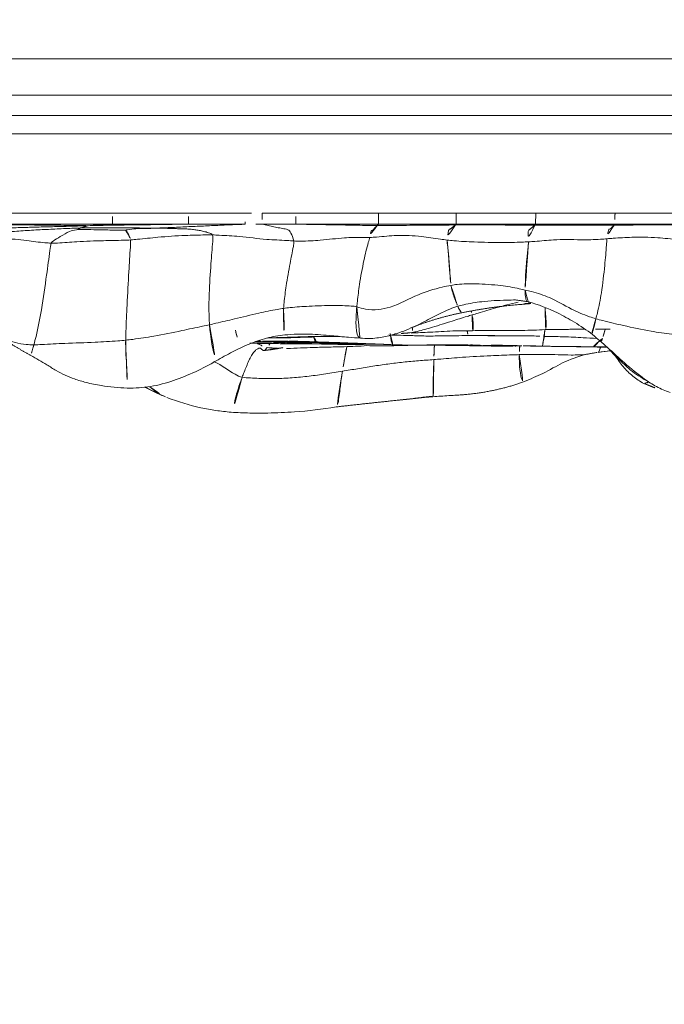
# Model space of a CAD drawing. Units: millimetres. Extents: x -605615326 to 17, y -1703671404 to 113.
# Drawn here: x -605612220 to -605612203, y -1703670319 to -1703670292 of the extents above; entities that cross this region are included whole.
import ezdxf

# ---------------------------------------------------------------- set-up
doc = ezdxf.new("R2010")
doc.units = ezdxf.units.MM
doc.layers.get('0').update_dxf_attribs({"lineweight": 9, "true_color": 0x1c1c1c})
doc.layers.get('Defpoints').update_dxf_attribs({"color": 3, "lineweight": 0})
doc.styles.add('2F обычный', font='Montserrat-Light.ttf', dxfattribs={"width": 0.8})
doc.dimstyles.new('stroitelniy3', dxfattribs={"dimtxt": 80, "dimasz": 30, "dimexe": 5, "dimexo": 10, "dimgap": 20, "dimtad": 1, "dimtoh": 1, "dimdec": 0, "dimrnd": 5, "dimtxsty": '2F обычный', "dimblk": 'ARCHTICK', "dimcen": 0.09, "dimdle": 2, "dimadec": 0, "dimazin": 2, "dimtfac": 1, "dimtdec": 0, "dimtmove": 1, "dimatfit": 3, "dimfxl": 10, "dimtfill": 1, "dimtolj": 1, "dimtzin": 0, "dimarcsym": 1})

# ---------------------------------------------------------------- blocks, each defined once
blk = doc.blocks.new('A$C26cb9698')
at = {"linetype": 'Continuous', "lineweight": 13}
for p, q in [((302.156, 42.974), (302.151, 42.974)), ((296.178, 39.749), (296.176, 39.45)), ((298.348, 39.75), (298.349, 39.45)), ((300.476, 39.753), (300.476, 39.453)), ((3.32, 37.281), (374.103, 37.281)), ((374.1, 36.781), (3.32, 36.781)), ((22.984, 36.227), (353.01, 36.227)), ((353.01, 35.228), (22.984, 35.228))]:
    blk.add_line(p, q, dxfattribs=at)
for centre, major_axis, ratio, start_param, end_param in [((294.008, 39.452), (-0.001, -0.3), 0.000002, 1.570796, 3.096749), ((303.653, 39.453), (0.002, -0.3), 0.000017, 1.570796, 3.086146), ((304.121, 39.453), (-0.001, -0.3), 0.000017, 3.196737, 4.712389)]:
    blk.add_ellipse(centre, major_axis=major_axis, ratio=ratio, start_param=start_param, end_param=end_param, dxfattribs=at)
for points, degree in [([(301.635, 44.753), (300.665, 44.642), (299.69, 44.542)], 2), ([(298.988, 44.473), (298.99, 44.477), (298.993, 44.472), (298.997, 44.461)], 3), ([(299.705, 44.544), (298.998, 44.457)], 1), ([(306.861, 44.207), (306.57, 44.364), (306.258, 44.494)], 2), ([(298.371, 44.432), (297.385, 44.383), (296.508, 44.065)], 2), ([(298.386, 44.433), (298.362, 44.432)], 1), ([(303.519, 43.125), (303.544, 43.16), (303.587, 43.207), (303.628, 43.21), (303.661, 43.177), (303.696, 43.144), (303.746, 43.142), (303.806, 43.173), (303.873, 43.239), (303.945, 43.342), (304.016, 43.483), (304.084, 43.642), (304.147, 43.801), (304.184, 43.894), (304.2, 43.938)], 3), ([(295.293, 43.1), (294.224, 43.117)], 1), ([(294.67, 43.105), (294.466, 43.107), (294.261, 43.109)], 2), ([(294.812, 43.317), (294.459, 43.254)], 1), ([(302.984, 43.153), (302.974, 43.154), (302.964, 43.154)], 2), ([(303.61, 43.207), (303.333, 43.185), (303.059, 43.124)], 2), ([(311.042, 42.691), (310.514, 43.047), (309.975, 43.346)], 2), ([(296.187, 43.087), (296.069, 43.089), (295.951, 43.091), (295.834, 43.092)], 3), ([(296.107, 43.088), (295.863, 43.092)], 1), ([(296.522, 43.082), (296.46, 43.083), (296.398, 43.084), (296.337, 43.085)], 3), ([(297.18, 43.065), (296.86, 43.072), (296.555, 43.079)], 2), ([(299.162, 43.06), (296.803, 43.094)], 1), ([(298.101, 43.063), (297.603, 43.068)], 1), ([(297.904, 43.052), (297.954, 43.051), (298.004, 43.05), (298.054, 43.049)], 3), ([(298.809, 43.053), (298.455, 43.058), (298.101, 43.063)], 2), ([(299.234, 43.058), (299.198, 43.059), (299.162, 43.06)], 2), ([(302.151, 42.974), (301.113, 43.006), (300.075, 43.051)], 2), ([(301.292, 43.044), (300.799, 43.037), (300.326, 43.039)], 2), ([(302.98, 43.001), (302.134, 43.034), (301.292, 43.044)], 2), ([(301.327, 43.007), (301.318, 43.007), (301.31, 43.007), (301.301, 43.007)], 3), ([(302.493, 43.028), (302.396, 43.025), (302.299, 43.023)], 2), ([(303.488, 42.864), (302.454, 42.831)], 1), ([(302.759, 43.016), (302.668, 43.025), (302.577, 43.03), (302.486, 43.028)], 3), ([(303.991, 43.008), (303.252, 43.023), (302.494, 43.028)], 2), ([(303.345, 42.986), (302.98, 43.001)], 1), ([(303.838, 42.975), (303.345, 42.986)], 1), ([(294.545, 42.623), (294.333, 42.623), (294.117, 42.628)], 2), ([(295.916, 42.636), (294.839, 42.625)], 1), ([(297.488, 42.811), (296.274, 42.808)], 1), ([(298.021, 42.802), (297.294, 42.801)], 1), ([(299.585, 42.591), (298.905, 42.317), (298.194, 42.176)], 2), ([(299.555, 42.713), (299.563, 42.727), (299.573, 42.731), (299.583, 42.73)], 3), ([(299.856, 42.742), (299.728, 42.733), (299.599, 42.725)], 2), ([(300.036, 42.753), (299.976, 42.75), (299.916, 42.746), (299.856, 42.742)], 3), ([(298.194, 42.176), (297.471, 42.03), (296.741, 41.961)], 2), ([(297.934, 42.13), (297.927, 42.166), (297.921, 42.201), (297.914, 42.235)], 3), ([(296.74, 41.961), (296.256, 41.921)], 1), ([(296.329, 41.906), (296.468, 41.928), (296.607, 41.948), (296.746, 41.962)], 3), ([(296.726, 41.826), (296.377, 41.874)], 1), ([(296.199, 39.775), (296.203, 39.78), (296.214, 39.79), (296.231, 39.804), (296.249, 39.818), (296.266, 39.833), (296.283, 39.848), (296.3, 39.863), (296.318, 39.878), (296.336, 39.894), (296.357, 39.905), (296.377, 39.926), (296.388, 40.018), (296.375, 40.16), (296.373, 40.234)], 3), ([(298.367, 39.774), (298.372, 39.779), (298.385, 39.789), (298.403, 39.802), (298.422, 39.816), (298.441, 39.83), (298.46, 39.843), (298.479, 39.858), (298.498, 39.876), (298.517, 39.888), (298.533, 39.883), (298.55, 39.902), (298.572, 39.986), (298.592, 40.114), (298.597, 40.186)], 3), ([(311.42, 40.166), (311.354, 40.111), (311.188, 40.05), (310.949, 39.998), (310.714, 39.97), (310.48, 39.953), (310.247, 39.936), (310.014, 39.921), (309.782, 39.908), (309.55, 39.897), (309.318, 39.886), (309.087, 39.875), (308.857, 39.865), (308.703, 39.858), (308.619, 39.856)], 3), ([(306.501, 39.858), (306.455, 39.859), (306.37, 39.862), (306.245, 39.866), (306.121, 39.871), (305.997, 39.875), (305.872, 39.878), (305.747, 39.882), (305.623, 39.889), (305.498, 39.902), (305.375, 39.921), (305.25, 39.948), (305.121, 39.984), (305.031, 40.014), (305.016, 40.046)], 3), ([(308.411, 39.794), (308.577, 39.799), (308.857, 39.808), (309.277, 39.819), (309.697, 39.829), (310.116, 39.84), (310.536, 39.854), (310.956, 39.869), (311.376, 39.882), (311.796, 39.893), (312.217, 39.899), (312.639, 39.907), (313.059, 39.932), (313.336, 39.99), (313.438, 40.037)], 3), ([(294.033, 39.777), (294.093, 39.777), (294.213, 39.776), (294.394, 39.776), (294.574, 39.776), (294.755, 39.776), (294.935, 39.776), (295.116, 39.776), (295.296, 39.776), (295.477, 39.775), (295.657, 39.775), (295.838, 39.775), (296.018, 39.775), (296.138, 39.775), (296.199, 39.775)], 3), ([(296.199, 39.775), (296.259, 39.775), (296.379, 39.775), (296.56, 39.775), (296.741, 39.775), (296.921, 39.775), (297.102, 39.775), (297.283, 39.774), (297.463, 39.774), (297.644, 39.774), (297.825, 39.774), (298.005, 39.774), (298.186, 39.774), (298.307, 39.773), (298.367, 39.774)], 3), ([(302.734, 39.751), (302.734, 39.751), (302.734, 39.751), (302.734, 39.751)], 3), ([(303.651, 39.753), (303.808, 39.754), (303.965, 39.753), (304.122, 39.753)], 3), ([(305.669, 39.752), (305.669, 39.752), (305.669, 39.752), (305.669, 39.752)], 3), ([(304.121, 39.453), (303.965, 39.454), (303.809, 39.454), (303.653, 39.453)], 3)]:
    blk.add_open_spline(points, degree=degree, dxfattribs=at)
for points, knots in [([(301.46, 43.774), (301.468, 43.82), (301.491, 43.994), (301.536, 44.308), (301.567, 44.647), (301.618, 44.747), (301.635, 44.753)], [0, 0, 0, 0, 0.103094, 0.412374, 0.824748, 1, 1, 1, 1]), ([(304.503, 44.898), (304.332, 44.908), (303.997, 44.922), (303.418, 44.922), (302.63, 44.89), (302.011, 44.815), (301.635, 44.753)], [0, 0, 0, 0, 0.177371, 0.347906, 0.601697, 1, 1, 1, 1]), ([(304.2, 43.938), (304.218, 43.986), (304.286, 44.181), (304.403, 44.533), (304.457, 44.899), (304.502, 44.898)], [0, 0, 0, 0, 0.126604, 0.506418, 1, 1, 1, 1]), ([(306.256, 44.494), (305.951, 44.613), (305.511, 44.746), (304.916, 44.852), (304.642, 44.885), (304.503, 44.898)], [0, 0, 0, 0, 0.535109, 0.762877, 1, 1, 1, 1]), ([(298.988, 44.473), (298.916, 44.467), (298.694, 44.451), (298.471, 44.44), (298.319, 44.429)], [0, 0, 0, 0, 0.320532, 1, 1, 1, 1]), ([(298.961, 43.457), (298.962, 43.496), (298.965, 43.651), (298.966, 43.977), (298.965, 44.26), (298.975, 44.428), (298.986, 44.469), (298.988, 44.473)], [0, 0, 0, 0, 0.083333, 0.333333, 0.666667, 0.916667, 1, 1, 1, 1]), ([(299.877, 44.561), (299.657, 44.54), (299.36, 44.506), (299.064, 44.479), (298.988, 44.473)], [0, 0, 0, 0, 0.744242, 1, 1, 1, 1]), ([(306.72, 44.204), (306.662, 44.256), (306.516, 44.372), (306.355, 44.456), (306.256, 44.494)], [0, 0, 0, 0, 0.411116, 1, 1, 1, 1]), ([(294.621, 42.774), (294.484, 42.89), (294.189, 43.141), (293.734, 43.571), (293.291, 43.937), (292.872, 44.209), (292.63, 44.313), (292.501, 44.358)], [0, 0, 0, 0, 0.201416, 0.436125, 0.701811, 0.846481, 1, 1, 1, 1]), ([(293.244, 44.099), (293.157, 44.144), (292.992, 44.214), (292.821, 44.255), (292.74, 44.269)], [0, 0, 0, 0, 0.530365, 1, 1, 1, 1]), ([(307.341, 44.237), (307.125, 44.24), (306.698, 44.211), (306.072, 44.047), (305.477, 43.797), (305.095, 43.6), (304.909, 43.492)], [0, 0, 0, 0, 0.248731, 0.499574, 0.750766, 1, 1, 1, 1]), ([(307.384, 42.926), (307.386, 42.995), (307.384, 43.291), (307.333, 43.938), (307.345, 44.237), (307.341, 44.237)], [0, 0, 0, 0, 0.136491, 0.545963, 1, 1, 1, 1]), ([(309.975, 43.346), (309.829, 43.428), (309.597, 43.558), (309.293, 43.758), (309.042, 43.888), (308.766, 43.996), (308.439, 44.096), (307.962, 44.19), (307.583, 44.228), (307.341, 44.237)], [0, 0, 0, 0, 0.180371, 0.283847, 0.381974, 0.477592, 0.596983, 0.748638, 1, 1, 1, 1]), ([(293.092, 44.063), (293.115, 44.084), (293.179, 44.117), (293.232, 44.111), (293.258, 44.09)], [0, 0, 0, 0, 0.392591, 1, 1, 1, 1]), ([(294.134, 43.202), (293.979, 43.348), (293.73, 43.657), (293.351, 43.914), (293.145, 44.036), (293.092, 44.063)], [0, 0, 0, 0, 0.472991, 0.868248, 1, 1, 1, 1]), ([(294.142, 43.21), (294.106, 43.246), (293.986, 43.374), (293.817, 43.626), (293.565, 43.888), (293.366, 44.028), (293.258, 44.09)], [0, 0, 0, 0, 0.118416, 0.404908, 0.698977, 1, 1, 1, 1]), ([(296.508, 44.065), (296.322, 43.989), (295.93, 43.824), (295.426, 43.516), (295.023, 43.378), (294.811, 43.317)], [0, 0, 0, 0, 0.28005, 0.617683, 1, 1, 1, 1]), ([(296.625, 43.322), (296.626, 43.359), (296.623, 43.505), (296.614, 43.763), (296.558, 44.021), (296.517, 44.063), (296.508, 44.065)], [0, 0, 0, 0, 0.105606, 0.422426, 0.844851, 1, 1, 1, 1]), ([(304.2, 43.938), (304.127, 43.952), (303.974, 43.961), (303.67, 43.975), (303.29, 43.982), (302.831, 43.96), (302.372, 43.914), (301.992, 43.858), (301.688, 43.81), (301.536, 43.786), (301.46, 43.774)], [0, 0, 0, 0, 0.083333, 0.166667, 0.333333, 0.5, 0.666667, 0.833333, 0.916667, 1, 1, 1, 1]), ([(304.975, 43.505), (304.968, 43.508), (304.772, 43.604), (304.52, 43.804), (304.267, 43.926), (304.2, 43.938)], [0, 0, 0, 0, 0.028537, 0.757134, 1, 1, 1, 1]), ([(301.46, 43.774), (301.391, 43.763), (301.252, 43.741), (300.975, 43.696), (300.629, 43.638), (300.214, 43.576), (299.797, 43.525), (299.448, 43.495), (299.17, 43.473), (299.03, 43.462), (298.961, 43.457)], [0, 0, 0, 0, 0.083333, 0.166667, 0.333333, 0.5, 0.666667, 0.833333, 0.916667, 1, 1, 1, 1]), ([(301.338, 43.111), (301.341, 43.122), (301.373, 43.266), (301.404, 43.435), (301.433, 43.624), (301.451, 43.723), (301.46, 43.774)], [0, 0, 0, 0, 0.041199, 0.5206, 0.7603, 1, 1, 1, 1]), ([(298.961, 43.457), (298.896, 43.452), (298.636, 43.432), (298.115, 43.386), (297.466, 43.355), (296.948, 43.332), (296.69, 43.324), (296.625, 43.322)], [0, 0, 0, 0, 0.083333, 0.333333, 0.666667, 0.916667, 1, 1, 1, 1]), ([(298.945, 43.069), (298.95, 43.163), (298.955, 43.288), (298.959, 43.418), (298.961, 43.457)], [0, 0, 0, 0, 0.690409, 1, 1, 1, 1]), ([(304.909, 43.492), (304.763, 43.406), (304.467, 43.244), (304.014, 43.024), (303.536, 42.86), (303.206, 42.8), (303.038, 42.782)], [0, 0, 0, 0, 0.251255, 0.501028, 0.750895, 1, 1, 1, 1]), ([(305.093, 42.504), (305.089, 42.563), (305.067, 42.807), (304.99, 43.288), (304.91, 43.493), (304.909, 43.492)], [0, 0, 0, 0, 0.132796, 0.531183, 1, 1, 1, 1]), ([(294.472, 43.263), (294.358, 43.244), (294.24, 43.226), (294.128, 43.212), (294.119, 43.21)], [0, 0, 0, 0, 0.927674, 1, 1, 1, 1]), ([(294.351, 42.881), (294.358, 42.907), (294.391, 42.973), (294.449, 42.92), (294.535, 43.097), (294.633, 43.106), (294.671, 43.105)], [0, 0, 0, 0, 0.099685, 0.398739, 0.797478, 1, 1, 1, 1]), ([(294.401, 43.117), (294.405, 43.128), (294.414, 43.155), (294.428, 43.193), (294.442, 43.229), (294.454, 43.251), (294.463, 43.258), (294.467, 43.261)], [0, 0, 0, 0, 0.147251, 0.384415, 0.621579, 0.858743, 1, 1, 1, 1]), ([(295.993, 43.087), (295.963, 43.088), (295.905, 43.09), (295.798, 43.094), (295.628, 43.097), (295.247, 43.101), (294.913, 43.104), (294.671, 43.105)], [0, 0, 0, 0, 0.071807, 0.140257, 0.261938, 0.477258, 1, 1, 1, 1]), ([(296.625, 43.322), (296.566, 43.32), (296.33, 43.315), (295.86, 43.31), (295.303, 43.338), (294.919, 43.329), (294.775, 43.313)], [0, 0, 0, 0, 0.095863, 0.383452, 0.766903, 1, 1, 1, 1]), ([(296.614, 43.082), (296.617, 43.125), (296.621, 43.205), (296.625, 43.285), (296.625, 43.322)], [0, 0, 0, 0, 0.547562, 1, 1, 1, 1]), ([(302.965, 43.154), (302.724, 43.142), (302.337, 43.127), (301.827, 43.113), (301.339, 43.107), (300.998, 43.09), (300.791, 43.076)], [0, 0, 0, 0, 0.326607, 0.528517, 0.714956, 1, 1, 1, 1]), ([(303.519, 43.125), (303.453, 43.139), (303.267, 43.153), (303.08, 43.157), (302.963, 43.154)], [0, 0, 0, 0, 0.378573, 1, 1, 1, 1]), ([(303.443, 43.025), (303.444, 43.026), (303.47, 43.06), (303.496, 43.094), (303.519, 43.125)], [0, 0, 0, 0, 0.034339, 1, 1, 1, 1]), ([(303.794, 43.012), (303.766, 43.027), (303.677, 43.072), (303.586, 43.111), (303.519, 43.125)], [0, 0, 0, 0, 0.313511, 1, 1, 1, 1]), ([(309.895, 43.052), (309.913, 43.119), (309.959, 43.289), (309.979, 43.344), (309.975, 43.346)], [0, 0, 0, 0, 0.31423, 1, 1, 1, 1]), ([(294.281, 42.632), (294.288, 42.667), (294.305, 42.729), (294.331, 42.811), (294.345, 42.859), (294.351, 42.881)], [0, 0, 0, 0, 0.346365, 0.673182, 1, 1, 1, 1]), ([(295.938, 42.823), (295.894, 42.824), (295.718, 42.828), (295.364, 42.831), (294.93, 42.856), (294.63, 42.872), (294.505, 42.877)], [0, 0, 0, 0, 0.092309, 0.369236, 0.738471, 1, 1, 1, 1]), ([(295.938, 42.823), (295.94, 42.829), (295.942, 42.829), (295.938, 42.704), (295.963, 42.888), (295.983, 43.071), (295.99, 43.087), (295.994, 43.087)], [0, 0, 0, 0, 0.083333, 0.333333, 0.666667, 0.916667, 1, 1, 1, 1]), ([(295.994, 43.087), (296.018, 43.086), (296.2, 43.09), (296.386, 43.084), (296.526, 43.08), (296.528, 43.08)], [0, 0, 0, 0, 0.246777, 0.987106, 1, 1, 1, 1]), ([(296.449, 43.081), (296.457, 43.081), (296.481, 43.081), (296.506, 43.081), (296.522, 43.082)], [0, 0, 0, 0, 0.330149, 1, 1, 1, 1]), ([(297.073, 43.074), (296.953, 43.076), (296.77, 43.079), (296.586, 43.081), (296.522, 43.082)], [0, 0, 0, 0, 0.649422, 1, 1, 1, 1]), ([(296.587, 43.079), (296.749, 43.074), (296.938, 43.069), (297.134, 43.065), (297.161, 43.064)], [0, 0, 0, 0, 0.861513, 1, 1, 1, 1]), ([(296.666, 43.079), (296.68, 43.078), (296.728, 43.08), (296.774, 43.094), (296.806, 43.094)], [0, 0, 0, 0, 0.294144, 1, 1, 1, 1]), ([(297.624, 43.068), (297.566, 43.069), (297.26, 43.072), (296.954, 43.074), (296.706, 43.076)], [0, 0, 0, 0, 0.190867, 1, 1, 1, 1]), ([(297.602, 43.068), (297.479, 43.07), (297.272, 43.072), (297.02, 43.074), (296.884, 43.076), (296.835, 43.076), (296.833, 43.076), (296.833, 43.076)], [0, 0, 0, 0, 0.378548, 0.677069, 0.898432, 0.983355, 1, 1, 1, 1]), ([(297.182, 43.065), (297.235, 43.064), (297.355, 43.063), (297.474, 43.062), (297.541, 43.062)], [0, 0, 0, 0, 0.44247, 1, 1, 1, 1]), ([(298.031, 43.057), (298.134, 43.056), (298.308, 43.054), (298.482, 43.052), (298.553, 43.051)], [0, 0, 0, 0, 0.587782, 1, 1, 1, 1]), ([(300.075, 43.051), (299.853, 43.058), (299.448, 43.067), (298.876, 43.05), (298.406, 43.049), (298.16, 43.049), (298.049, 43.05)], [0, 0, 0, 0, 0.273183, 0.516217, 0.749371, 1, 1, 1, 1]), ([(300.791, 43.076), (300.568, 43.08), (300.179, 43.08), (299.747, 43.072), (299.549, 43.062), (299.517, 43.06)], [0, 0, 0, 0, 0.534148, 0.925005, 1, 1, 1, 1]), ([(300.968, 42.87), (300.889, 42.878), (300.735, 42.885), (300.456, 42.865), (300.05, 42.777), (299.755, 42.673), (299.586, 42.591)], [0, 0, 0, 0, 0.144814, 0.28829, 0.555073, 1, 1, 1, 1]), ([(300.152, 42.747), (300.147, 42.796), (300.125, 42.968), (300.099, 43.046), (300.08, 43.052), (300.075, 43.051)], [0, 0, 0, 0, 0.1893, 0.757202, 1, 1, 1, 1]), ([(301.123, 43.026), (301.06, 43.026), (300.897, 43.026), (300.734, 43.027), (300.635, 43.027)], [0, 0, 0, 0, 0.389408, 1, 1, 1, 1]), ([(301.067, 42.014), (301.072, 42.062), (301.085, 42.256), (301.101, 42.63), (301.037, 42.853), (300.975, 42.869), (300.967, 42.87)], [0, 0, 0, 0, 0.116367, 0.465469, 0.930937, 1, 1, 1, 1]), ([(303.038, 42.782), (302.808, 42.763), (302.378, 42.747), (301.794, 42.801), (301.337, 42.842), (301.075, 42.862), (300.968, 42.87)], [0, 0, 0, 0, 0.328971, 0.620014, 0.844267, 1, 1, 1, 1]), ([(301.123, 43.026), (301.141, 43.026), (301.199, 43.029), (301.255, 43.045), (301.292, 43.044)], [0, 0, 0, 0, 0.316161, 1, 1, 1, 1]), ([(302.988, 43.001), (302.886, 43.004), (302.525, 43.014), (301.968, 43.029), (301.448, 43.026), (301.188, 43.026), (301.123, 43.026)], [0, 0, 0, 0, 0.163317, 0.581658, 0.895415, 1, 1, 1, 1]), ([(302.903, 42.98), (302.834, 42.982), (302.561, 42.986), (302.036, 42.996), (301.579, 43.003), (301.327, 43.007)], [0, 0, 0, 0, 0.129955, 0.519818, 1, 1, 1, 1]), ([(301.783, 42.987), (301.827, 42.986), (301.931, 42.984), (302.035, 42.981), (302.095, 42.98)], [0, 0, 0, 0, 0.423112, 1, 1, 1, 1]), ([(302.095, 42.98), (302.108, 42.98), (302.199, 42.979), (302.381, 42.978), (302.609, 42.979), (302.792, 42.98), (302.883, 42.98), (302.903, 42.98)], [0, 0, 0, 0, 0.083333, 0.333333, 0.666667, 0.916667, 1, 1, 1, 1]), ([(302.095, 42.98), (302.155, 42.979), (302.394, 42.975), (302.813, 42.967), (303.171, 42.961), (303.35, 42.958)], [0, 0, 0, 0, 0.143192, 0.572769, 1, 1, 1, 1]), ([(302.921, 42.951), (302.921, 42.951), (302.918, 42.951), (302.899, 42.951), (302.827, 42.952), (302.578, 42.959), (302.345, 42.967), (302.156, 42.974)], [0, 0, 0, 0, 0.029037, 0.063067, 0.145803, 0.374717, 1, 1, 1, 1]), ([(302.246, 42.839), (302.239, 42.868), (302.214, 42.958), (302.183, 42.972), (302.161, 42.974), (302.156, 42.974)], [0, 0, 0, 0, 0.201974, 0.807895, 1, 1, 1, 1]), ([(302.246, 42.839), (302.303, 42.841), (302.535, 42.847), (302.955, 42.863), (303.318, 42.865), (303.508, 42.867)], [0, 0, 0, 0, 0.137185, 0.548739, 1, 1, 1, 1]), ([(302.365, 42.963), (302.503, 42.961), (302.876, 42.956), (303.301, 42.958), (303.589, 42.957), (303.643, 42.957)], [0, 0, 0, 0, 0.32483, 0.874007, 1, 1, 1, 1]), ([(303.638, 42.957), (303.499, 42.957), (303.273, 42.958), (303.029, 42.959), (302.91, 42.959), (302.856, 42.959), (302.847, 42.959), (302.847, 42.959)], [0, 0, 0, 0, 0.369379, 0.659247, 0.779646, 0.888045, 1, 1, 1, 1]), ([(302.903, 42.98), (302.921, 42.981), (302.984, 42.982), (303.114, 42.988), (303.25, 42.987), (303.328, 42.986), (303.345, 42.986)], [0, 0, 0, 0, 0.108897, 0.435587, 0.871174, 1, 1, 1, 1]), ([(303.808, 42.965), (303.777, 42.966), (303.543, 42.97), (303.241, 42.975), (302.97, 42.979), (302.903, 42.98)], [0, 0, 0, 0, 0.102434, 0.775609, 1, 1, 1, 1]), ([(303.771, 42.951), (303.739, 42.952), (303.692, 42.955), (303.651, 42.956), (303.643, 42.957)], [0, 0, 0, 0, 0.380748, 1, 1, 1, 1]), ([(304.381, 42.649), (304.367, 42.728), (304.347, 42.819), (304.331, 42.873), (304.326, 42.885)], [0, 0, 0, 0, 0.698136, 1, 1, 1, 1]), ([(305.093, 42.504), (305.156, 42.519), (305.41, 42.571), (305.912, 42.679), (306.547, 42.81), (307.063, 42.887), (307.32, 42.92), (307.384, 42.926)], [0, 0, 0, 0, 0.083333, 0.333333, 0.666667, 0.916667, 1, 1, 1, 1]), ([(307.249, 40.183), (307.249, 40.233), (307.265, 40.526), (307.301, 41.122), (307.346, 41.878), (307.372, 42.524), (307.382, 42.847), (307.384, 42.926)], [0, 0, 0, 0, 0.083333, 0.333333, 0.666667, 0.916667, 1, 1, 1, 1]), ([(307.384, 42.926), (307.455, 42.934), (307.736, 42.956), (308.292, 42.992), (308.977, 43.004), (309.54, 43.042), (309.824, 43.05), (309.895, 43.052)], [0, 0, 0, 0, 0.083333, 0.333333, 0.666667, 0.916667, 1, 1, 1, 1]), ([(309.421, 40.271), (309.439, 40.323), (309.473, 40.613), (309.557, 41.213), (309.668, 42.005), (309.792, 42.668), (309.875, 42.977), (309.895, 43.052)], [0, 0, 0, 0, 0.083333, 0.333333, 0.666667, 0.916667, 1, 1, 1, 1]), ([(309.895, 43.052), (309.966, 43.053), (310.244, 43.045), (310.636, 42.935), (310.932, 42.763), (311.052, 42.685)], [0, 0, 0, 0, 0.163209, 0.652835, 1, 1, 1, 1]), ([(292.263, 42.783), (292.327, 42.778), (292.582, 42.75), (293.087, 42.676), (293.716, 42.543), (294.219, 42.424), (294.469, 42.357), (294.53, 42.34)], [0, 0, 0, 0, 0.083333, 0.333333, 0.666667, 0.916667, 1, 1, 1, 1]), ([(294.53, 42.34), (294.543, 42.384), (294.592, 42.546), (294.639, 42.717), (294.63, 42.767), (294.62, 42.775)], [0, 0, 0, 0, 0.16274, 0.65096, 1, 1, 1, 1]), ([(296.377, 41.874), (296.105, 41.953), (295.679, 42.117), (295.098, 42.436), (294.784, 42.651), (294.621, 42.774)], [0, 0, 0, 0, 0.438731, 0.70414, 1, 1, 1, 1]), ([(295.92, 42.049), (295.917, 42.08), (295.9, 42.271), (295.878, 42.585), (295.907, 42.636), (295.916, 42.636)], [0, 0, 0, 0, 0.133517, 0.777169, 1, 1, 1, 1]), ([(297.904, 42.667), (297.703, 42.661), (297.379, 42.654), (296.933, 42.662), (296.469, 42.661), (296.129, 42.648), (295.916, 42.636)], [0, 0, 0, 0, 0.310097, 0.49723, 0.687825, 1, 1, 1, 1]), ([(295.928, 42.637), (295.93, 42.703), (295.932, 42.779), (295.937, 42.816), (295.938, 42.823)], [0, 0, 0, 0, 0.731804, 1, 1, 1, 1]), ([(296.328, 42.804), (296.256, 42.809), (296.126, 42.817), (295.996, 42.821), (295.938, 42.823)], [0, 0, 0, 0, 0.563343, 1, 1, 1, 1]), ([(297.914, 42.235), (297.907, 42.272), (297.879, 42.443), (297.878, 42.648), (297.9, 42.667), (297.904, 42.667)], [0, 0, 0, 0, 0.218714, 0.874855, 1, 1, 1, 1]), ([(299.582, 42.73), (299.407, 42.724), (299.129, 42.712), (298.755, 42.69), (298.379, 42.669), (298.088, 42.666), (297.904, 42.667)], [0, 0, 0, 0, 0.304959, 0.492304, 0.687586, 1, 1, 1, 1]), ([(297.914, 42.235), (297.96, 42.248), (298.142, 42.302), (298.503, 42.416), (298.954, 42.56), (299.321, 42.668), (299.507, 42.706), (299.555, 42.713)], [0, 0, 0, 0, 0.083333, 0.333333, 0.666667, 0.916667, 1, 1, 1, 1]), ([(300.194, 42.784), (299.978, 42.79), (299.627, 42.797), (299.126, 42.818), (298.618, 42.802), (298.25, 42.803), (298.021, 42.802)], [0, 0, 0, 0, 0.304562, 0.48843, 0.679254, 1, 1, 1, 1]), ([(298.046, 42.67), (298.044, 42.687), (298.033, 42.763), (298.028, 42.804), (298.021, 42.802)], [0, 0, 0, 0, 0.212233, 1, 1, 1, 1]), ([(298.306, 41.999), (298.38, 42.021), (298.663, 42.124), (299.07, 42.341), (299.426, 42.526), (299.587, 42.592)], [0, 0, 0, 0, 0.157418, 0.629673, 1, 1, 1, 1]), ([(299.549, 42.58), (299.545, 42.597), (299.539, 42.648), (299.543, 42.694), (299.555, 42.713)], [0, 0, 0, 0, 0.313336, 1, 1, 1, 1]), ([(299.555, 42.713), (299.631, 42.724), (299.747, 42.738), (299.864, 42.743), (299.902, 42.744)], [0, 0, 0, 0, 0.671451, 1, 1, 1, 1]), ([(302.454, 42.831), (302.293, 42.828), (302.036, 42.826), (301.716, 42.828), (301.544, 42.83), (301.468, 42.83), (301.463, 42.83)], [0, 0, 0, 0, 0.479197, 0.773293, 0.983205, 1, 1, 1, 1]), ([(303.066, 42.057), (303.069, 42.1), (303.072, 42.277), (303.062, 42.631), (303.047, 42.783), (303.038, 42.782)], [0, 0, 0, 0, 0.128713, 0.514851, 1, 1, 1, 1]), ([(294.227, 40.152), (294.232, 40.203), (294.247, 40.444), (294.294, 40.938), (294.36, 41.569), (294.462, 42.07), (294.516, 42.289), (294.53, 42.34)], [0, 0, 0, 0, 0.083333, 0.333333, 0.666667, 0.916667, 1, 1, 1, 1]), ([(294.53, 42.34), (294.589, 42.323), (294.821, 42.247), (295.26, 42.058), (295.74, 41.765), (296.176, 41.625), (296.404, 41.569), (296.462, 41.555)], [0, 0, 0, 0, 0.083333, 0.333333, 0.666667, 0.916667, 1, 1, 1, 1]), ([(303.066, 42.057), (303.124, 42.065), (303.353, 42.099), (303.801, 42.196), (304.353, 42.333), (304.809, 42.436), (305.036, 42.491), (305.093, 42.504)], [0, 0, 0, 0, 0.083333, 0.333333, 0.666667, 0.916667, 1, 1, 1, 1]), ([(305.016, 40.046), (304.995, 40.093), (305.018, 40.355), (305.057, 40.904), (305.107, 41.581), (305.111, 42.144), (305.097, 42.432), (305.093, 42.504)], [0, 0, 0, 0, 0.083333, 0.333333, 0.666667, 0.916667, 1, 1, 1, 1]), ([(296.653, 41.885), (296.859, 41.933), (297.227, 42.031), (297.645, 42.155), (297.86, 42.219), (297.914, 42.235)], [0, 0, 0, 0, 0.484565, 0.871141, 1, 1, 1, 1]), ([(298.306, 41.999), (298.299, 42.015), (298.272, 42.079), (298.226, 42.159), (298.202, 42.178), (298.194, 42.176)], [0, 0, 0, 0, 0.164476, 0.657904, 1, 1, 1, 1]), ([(298.492, 41.426), (298.572, 41.44), (298.888, 41.504), (299.472, 41.692), (300.054, 42.038), (300.673, 42.131), (300.988, 42.037), (301.067, 42.014)], [0, 0, 0, 0, 0.083333, 0.333333, 0.666667, 0.916667, 1, 1, 1, 1]), ([(301.067, 42.014), (301.117, 41.999), (301.322, 41.984), (301.746, 41.971), (302.315, 41.993), (302.774, 42.018), (303.007, 42.049), (303.066, 42.057)], [0, 0, 0, 0, 0.083333, 0.333333, 0.666667, 0.916667, 1, 1, 1, 1]), ([(302.789, 40.212), (302.78, 40.263), (302.822, 40.467), (302.9, 40.875), (302.996, 41.388), (303.045, 41.802), (303.063, 42.007), (303.066, 42.057)], [0, 0, 0, 0, 0.083333, 0.333333, 0.666667, 0.916667, 1, 1, 1, 1]), ([(296.462, 41.555), (296.462, 41.583), (296.462, 41.688), (296.445, 41.846), (296.403, 41.869), (296.379, 41.873), (296.379, 41.873)], [0, 0, 0, 0, 0.124864, 0.499457, 0.998914, 1, 1, 1, 1]), ([(296.724, 41.826), (296.808, 41.826), (297.115, 41.832), (297.594, 41.857), (298.035, 41.929), (298.252, 41.984), (298.306, 41.999)], [0, 0, 0, 0, 0.158996, 0.579498, 0.894874, 1, 1, 1, 1]), ([(298.492, 41.426), (298.488, 41.449), (298.47, 41.536), (298.427, 41.69), (298.374, 41.821), (298.332, 41.934), (298.311, 41.987), (298.306, 41.999)], [0, 0, 0, 0, 0.083333, 0.333333, 0.666667, 0.916667, 1, 1, 1, 1]), ([(300.714, 40.114), (300.722, 40.152), (300.785, 40.357), (300.888, 40.8), (300.99, 41.35), (301.041, 41.767), (301.063, 41.965), (301.067, 42.014)], [0, 0, 0, 0, 0.083333, 0.333333, 0.666667, 0.916667, 1, 1, 1, 1]), ([(296.373, 40.234), (296.371, 40.28), (296.393, 40.44), (296.428, 40.76), (296.454, 41.147), (296.462, 41.412), (296.462, 41.527), (296.462, 41.555)], [0, 0, 0, 0, 0.083333, 0.333333, 0.666667, 0.916667, 1, 1, 1, 1]), ([(296.462, 41.555), (296.515, 41.542), (296.733, 41.492), (297.181, 41.418), (297.754, 41.38), (298.211, 41.385), (298.436, 41.416), (298.492, 41.426)], [0, 0, 0, 0, 0.083333, 0.333333, 0.666667, 0.916667, 1, 1, 1, 1]), ([(298.597, 40.186), (298.599, 40.231), (298.58, 40.385), (298.548, 40.692), (298.52, 41.081), (298.506, 41.311), (298.495, 41.404), (298.492, 41.426)], [0, 0, 0, 0, 0.083333, 0.333333, 0.666667, 0.916667, 1, 1, 1, 1]), ([(292.103, 40.188), (292.165, 40.183), (292.411, 40.162), (292.901, 40.112), (293.493, 40.102), (293.94, 40.13), (294.169, 40.147), (294.227, 40.152)], [0, 0, 0, 0, 0.083333, 0.333333, 0.666667, 0.916667, 1, 1, 1, 1]), ([(294.033, 39.777), (294.038, 39.782), (294.058, 39.805), (294.094, 39.828), (294.153, 39.909), (294.185, 39.88), (294.219, 40.079), (294.227, 40.152)], [0, 0, 0, 0, 0.083333, 0.333333, 0.666667, 0.916667, 1, 1, 1, 1]), ([(294.227, 40.152), (294.284, 40.158), (294.516, 40.177), (294.999, 40.181), (295.644, 40.163), (296.08, 40.221), (296.314, 40.231), (296.373, 40.234)], [0, 0, 0, 0, 0.083333, 0.333333, 0.666667, 0.916667, 1, 1, 1, 1]), ([(296.373, 40.234), (296.432, 40.237), (296.668, 40.252), (297.166, 40.256), (297.793, 40.246), (298.293, 40.22), (298.536, 40.193), (298.597, 40.186)], [0, 0, 0, 0, 0.083333, 0.333333, 0.666667, 0.916667, 1, 1, 1, 1]), ([(298.597, 40.186), (298.657, 40.178), (298.898, 40.149), (299.361, 40.072), (299.912, 40.046), (300.399, 40.095), (300.651, 40.113), (300.714, 40.114)], [0, 0, 0, 0, 0.083333, 0.333333, 0.666667, 0.916667, 1, 1, 1, 1]), ([(300.714, 40.114), (300.778, 40.116), (301.028, 40.113), (301.461, 40.119), (301.995, 40.195), (302.482, 40.219), (302.728, 40.215), (302.789, 40.212)], [0, 0, 0, 0, 0.083333, 0.333333, 0.666667, 0.916667, 1, 1, 1, 1]), ([(302.789, 40.212), (302.851, 40.209), (303.099, 40.188), (303.591, 40.177), (304.212, 40.083), (304.706, 40.062), (304.954, 40.047), (305.016, 40.046)], [0, 0, 0, 0, 0.083333, 0.333333, 0.666667, 0.916667, 1, 1, 1, 1]), ([(303.651, 39.753), (303.65, 39.753), (303.622, 39.759), (303.568, 39.771), (303.488, 39.788), (303.409, 39.805), (303.331, 39.822), (303.252, 39.84), (303.175, 39.857), (303.098, 39.874), (303.022, 39.885), (302.948, 39.892), (302.871, 39.97), (302.804, 40.13), (302.789, 40.212)], [0, 0, 0, 0, 0.003028, 0.093662, 0.184295, 0.274929, 0.365563, 0.456197, 0.546831, 0.637465, 0.728098, 0.818732, 0.909366, 1, 1, 1, 1]), ([(305.016, 40.046), (305.078, 40.045), (305.325, 40.049), (305.82, 40.057), (306.442, 40.101), (306.939, 40.154), (307.187, 40.179), (307.249, 40.183)], [0, 0, 0, 0, 0.083333, 0.333333, 0.666667, 0.916667, 1, 1, 1, 1]), ([(307.249, 40.183), (307.311, 40.188), (307.561, 40.196), (308.059, 40.205), (308.662, 40.221), (309.133, 40.267), (309.364, 40.273), (309.421, 40.271)], [0, 0, 0, 0, 0.083333, 0.333333, 0.666667, 0.916667, 1, 1, 1, 1]), ([(307.393, 39.916), (307.392, 39.917), (307.372, 39.929), (307.34, 39.972), (307.299, 40.041), (307.266, 40.117), (307.249, 40.152), (307.249, 40.183)], [0, 0, 0, 0, 0.083333, 0.333333, 0.666667, 0.916667, 1, 1, 1, 1]), ([(308.676, 39.894), (308.691, 39.896), (308.776, 39.912), (308.937, 39.95), (309.146, 40.075), (309.33, 40.189), (309.409, 40.239), (309.421, 40.271)], [0, 0, 0, 0, 0.083333, 0.333333, 0.666667, 0.916667, 1, 1, 1, 1]), ([(309.421, 40.271), (309.478, 40.269), (309.706, 40.255), (310.142, 40.193), (310.675, 40.133), (311.118, 40.141), (311.359, 40.164), (311.42, 40.166)], [0, 0, 0, 0, 0.083333, 0.333333, 0.666667, 0.916667, 1, 1, 1, 1]), ([(300.509, 39.791), (300.514, 39.797), (300.525, 39.808), (300.546, 39.828), (300.573, 39.852), (300.605, 39.886), (300.637, 39.924), (300.664, 39.92), (300.687, 39.977), (300.7, 40.054), (300.714, 40.114)], [0, 0, 0, 0, 0.083333, 0.166667, 0.333333, 0.5, 0.666667, 0.833333, 0.916667, 1, 1, 1, 1]), ([(306.501, 39.858), (306.54, 39.86), (306.638, 39.863), (306.835, 39.874), (307.084, 39.871), (307.282, 39.895), (307.381, 39.913), (307.393, 39.916)], [0, 0, 0, 0, 0.083333, 0.333333, 0.666667, 0.916667, 1, 1, 1, 1]), ([(308.676, 39.894), (308.656, 39.894), (308.511, 39.897), (308.22, 39.907), (307.855, 39.91), (307.564, 39.92), (307.419, 39.917), (307.393, 39.916)], [0, 0, 0, 0, 0.083333, 0.333333, 0.666667, 0.916667, 1, 1, 1, 1]), ([(308.619, 39.856), (308.622, 39.857), (308.632, 39.861), (308.645, 39.868), (308.66, 39.879), (308.671, 39.885), (308.679, 39.893), (308.676, 39.894)], [0, 0, 0, 0, 0.083333, 0.333333, 0.666667, 0.916667, 1, 1, 1, 1]), ([(291.858, 39.752), (291.947, 39.752), (292.037, 39.752), (292.216, 39.752), (292.306, 39.752), (292.575, 39.752), (292.754, 39.752), (293.113, 39.752), (293.292, 39.752), (293.561, 39.752), (293.651, 39.752), (293.83, 39.752), (293.92, 39.752), (294.009, 39.751)], [0, 0, 0, 0, 0.125, 0.125, 0.25, 0.25, 0.5, 0.5, 0.75, 0.75, 0.875, 0.875, 1, 1, 1, 1]), ([(291.867, 39.761), (291.928, 39.761), (292.168, 39.763), (292.65, 39.768), (293.251, 39.774), (293.732, 39.776), (293.972, 39.777), (294.033, 39.777)], [0, 0, 0, 0, 0.083333, 0.333333, 0.666667, 0.916667, 1, 1, 1, 1]), ([(294.009, 39.751), (294.013, 39.755), (294.02, 39.762), (294.028, 39.771), (294.033, 39.777)], [0, 0, 0, 0, 0.455707, 1, 1, 1, 1]), ([(294.009, 39.751), (294.1, 39.751), (294.19, 39.751), (294.371, 39.75), (294.461, 39.75), (294.732, 39.749), (294.913, 39.749), (295.274, 39.749), (295.455, 39.75), (295.726, 39.75), (295.816, 39.75), (295.952, 39.75), (295.997, 39.75), (296.087, 39.75), (296.133, 39.75), (296.178, 39.749)], [0, 0, 0, 0, 0.125, 0.125, 0.25, 0.25, 0.5, 0.5, 0.75, 0.75, 0.875, 0.875, 0.9375, 0.9375, 1, 1, 1, 1]), ([(296.178, 39.749), (296.181, 39.752), (296.187, 39.76), (296.194, 39.769), (296.199, 39.775)], [0, 0, 0, 0, 0.417874, 1, 1, 1, 1]), ([(296.178, 39.749), (296.223, 39.749), (296.268, 39.749), (296.359, 39.75), (296.404, 39.75), (296.539, 39.751), (296.63, 39.751), (296.811, 39.751), (296.901, 39.751), (297.082, 39.751), (297.263, 39.751), (297.443, 39.751), (297.624, 39.751), (297.715, 39.751), (297.896, 39.751), (297.986, 39.751), (298.122, 39.751), (298.167, 39.75), (298.257, 39.75), (298.302, 39.75), (298.348, 39.75)], [0, 0, 0, 0, 0.0625, 0.0625, 0.125, 0.125, 0.25, 0.25, 0.375, 0.375, 0.5, 0.625, 0.625, 0.75, 0.75, 0.875, 0.875, 0.9375, 0.9375, 1, 1, 1, 1]), ([(298.348, 39.75), (298.35, 39.752), (298.356, 39.759), (298.361, 39.768), (298.367, 39.774)], [0, 0, 0, 0, 0.367304, 1, 1, 1, 1]), ([(298.348, 39.75), (298.436, 39.75), (298.525, 39.75), (298.702, 39.751), (298.791, 39.751), (299.057, 39.751), (299.234, 39.751), (299.589, 39.752), (299.766, 39.752), (300.032, 39.752), (300.121, 39.753), (300.298, 39.753), (300.387, 39.753), (300.476, 39.753)], [0, 0, 0, 0, 0.125, 0.125, 0.25, 0.25, 0.5, 0.5, 0.75, 0.75, 0.875, 0.875, 1, 1, 1, 1]), ([(298.367, 39.774), (298.427, 39.774), (298.665, 39.776), (299.141, 39.78), (299.736, 39.785), (300.213, 39.789), (300.451, 39.791), (300.509, 39.791)], [0, 0, 0, 0, 0.083333, 0.333333, 0.666667, 0.916667, 1, 1, 1, 1]), ([(300.476, 39.753), (300.482, 39.76), (300.493, 39.771), (300.504, 39.785), (300.509, 39.791)], [0, 0, 0, 0, 0.601883, 1, 1, 1, 1]), ([(300.476, 39.753), (300.57, 39.753), (300.664, 39.753), (300.852, 39.752), (300.946, 39.752), (301.229, 39.751), (301.417, 39.751), (301.699, 39.751), (301.793, 39.751), (301.981, 39.751), (302.076, 39.751), (302.358, 39.751), (302.546, 39.751), (302.734, 39.751)], [0, 0, 0, 0, 0.125, 0.125, 0.25, 0.25, 0.5, 0.5, 0.625, 0.625, 0.75, 0.75, 1, 1, 1, 1]), ([(300.509, 39.791), (300.6, 39.79), (300.779, 39.787), (301.046, 39.782), (301.312, 39.777), (301.578, 39.772), (301.844, 39.768), (302.111, 39.763), (302.378, 39.758), (302.585, 39.754), (302.704, 39.752), (302.734, 39.751)], [0, 0, 0, 0, 0.119845, 0.239689, 0.359534, 0.479378, 0.599223, 0.719068, 0.838912, 0.958757, 1, 1, 1, 1]), ([(302.734, 39.751), (302.811, 39.751), (302.887, 39.751), (303.04, 39.751), (303.116, 39.751), (303.269, 39.751), (303.346, 39.751), (303.498, 39.752), (303.575, 39.753), (303.651, 39.753)], [0, 0, 0, 0, 0.25, 0.25, 0.5, 0.5, 0.75, 0.75, 1, 1, 1, 1]), ([(302.734, 39.751), (302.734, 39.749), (302.734, 39.74), (302.734, 39.708), (302.734, 39.685), (302.734, 39.63), (302.734, 39.598), (302.734, 39.528), (302.734, 39.49), (302.735, 39.452)], [0, 0, 0, 0, 0.25, 0.25, 0.5, 0.5, 0.75, 0.75, 1, 1, 1, 1]), ([(304.122, 39.753), (304.163, 39.755), (304.279, 39.76), (304.469, 39.768), (304.694, 39.777), (304.92, 39.787), (305.148, 39.798), (305.375, 39.808), (305.601, 39.818), (305.825, 39.828), (306.051, 39.839), (306.281, 39.849), (306.439, 39.856), (306.501, 39.858)], [0, 0, 0, 0, 0.050505, 0.145455, 0.240404, 0.335354, 0.430303, 0.525253, 0.620202, 0.715152, 0.810101, 0.905051, 1, 1, 1, 1]), ([(304.122, 39.753), (304.251, 39.753), (304.38, 39.752), (304.638, 39.752), (304.767, 39.752), (305.025, 39.752), (305.154, 39.752), (305.412, 39.752), (305.541, 39.752), (305.669, 39.752)], [0, 0, 0, 0, 0.25, 0.25, 0.5, 0.5, 0.75, 0.75, 1, 1, 1, 1]), ([(308.411, 39.794), (308.25, 39.79), (307.742, 39.782), (306.845, 39.768), (306.066, 39.757), (305.669, 39.752)], [0, 0, 0, 0, 0.141221, 0.564883, 1, 1, 1, 1]), ([(305.669, 39.752), (305.842, 39.752), (306.015, 39.752), (306.361, 39.752), (306.534, 39.752), (306.88, 39.752), (307.053, 39.753), (307.312, 39.753), (307.398, 39.753), (307.571, 39.754), (307.658, 39.754), (307.744, 39.754)], [0, 0, 0, 0, 0.25, 0.25, 0.5, 0.5, 0.75, 0.75, 0.875, 0.875, 1, 1, 1, 1]), ([(305.669, 39.752), (305.669, 39.75), (305.669, 39.74), (305.669, 39.708), (305.669, 39.685), (305.669, 39.63), (305.669, 39.598), (305.669, 39.528), (305.669, 39.49), (305.669, 39.453)], [0, 0, 0, 0, 0.25, 0.25, 0.5, 0.5, 0.75, 0.75, 1, 1, 1, 1]), ([(308.619, 39.856), (308.567, 39.855), (308.33, 39.856), (307.857, 39.856), (307.265, 39.857), (306.792, 39.857), (306.555, 39.858), (306.501, 39.858)], [0, 0, 0, 0, 0.083333, 0.333333, 0.666667, 0.916667, 1, 1, 1, 1]), ([(307.744, 39.754), (307.877, 39.761), (308.096, 39.772), (308.317, 39.786), (308.411, 39.794)], [0, 0, 0, 0, 0.608025, 1, 1, 1, 1]), ([(307.744, 39.754), (307.744, 39.752), (307.744, 39.743), (307.744, 39.711), (307.744, 39.689), (307.744, 39.634), (307.744, 39.601), (307.744, 39.53), (307.744, 39.492), (307.744, 39.454)], [0, 0, 0, 0, 0.25, 0.25, 0.5, 0.5, 0.75, 0.75, 1, 1, 1, 1]), ([(307.744, 39.754), (307.81, 39.754), (307.875, 39.754), (308.006, 39.754), (308.071, 39.754), (308.268, 39.753), (308.399, 39.753), (308.791, 39.753), (309.053, 39.752), (309.576, 39.752), (309.838, 39.751), (310.362, 39.751), (310.623, 39.751), (310.885, 39.751)], [0, 0, 0, 0, 0.0625, 0.0625, 0.125, 0.125, 0.25, 0.25, 0.5, 0.5, 0.75, 0.75, 1, 1, 1, 1]), ([(308.411, 39.794), (308.406, 39.796), (308.434, 39.803), (308.482, 39.817), (308.544, 39.834), (308.592, 39.848), (308.615, 39.855), (308.619, 39.856)], [0, 0, 0, 0, 0.083333, 0.333333, 0.666667, 0.916667, 1, 1, 1, 1]), ([(311.088, 39.76), (311.028, 39.761), (310.723, 39.765), (310.14, 39.772), (309.39, 39.781), (308.81, 39.787), (308.494, 39.791), (308.411, 39.794)], [0, 0, 0, 0, 0.083333, 0.333333, 0.666667, 0.916667, 1, 1, 1, 1]), ([(294.008, 39.452), (293.919, 39.452), (293.829, 39.452), (293.65, 39.452), (293.56, 39.452), (293.291, 39.452), (293.112, 39.452), (292.754, 39.452), (292.574, 39.452), (292.216, 39.452), (292.037, 39.452), (291.858, 39.452)], [0, 0, 0, 0, 0.125, 0.125, 0.25, 0.25, 0.5, 0.5, 0.75, 0.75, 1, 1, 1, 1]), ([(296.176, 39.45), (296.086, 39.45), (295.996, 39.45), (295.815, 39.45), (295.725, 39.45), (295.454, 39.45), (295.273, 39.45), (294.912, 39.449), (294.731, 39.449), (294.46, 39.45), (294.37, 39.45), (294.189, 39.451), (294.098, 39.451), (294.008, 39.452)], [0, 0, 0, 0, 0.125, 0.125, 0.25, 0.25, 0.5, 0.5, 0.75, 0.75, 0.875, 0.875, 1, 1, 1, 1]), ([(298.349, 39.45), (298.304, 39.45), (298.259, 39.45), (298.168, 39.451), (298.123, 39.451), (297.987, 39.452), (297.897, 39.452), (297.716, 39.452), (297.625, 39.452), (297.444, 39.452), (297.263, 39.452), (297.082, 39.451), (296.901, 39.451), (296.81, 39.452), (296.629, 39.451), (296.539, 39.451), (296.403, 39.451), (296.358, 39.45), (296.267, 39.45), (296.222, 39.45), (296.176, 39.45)], [0, 0, 0, 0, 0.0625, 0.0625, 0.125, 0.125, 0.25, 0.25, 0.375, 0.375, 0.5, 0.625, 0.625, 0.75, 0.75, 0.875, 0.875, 0.9375, 0.9375, 1, 1, 1, 1]), ([(300.476, 39.453), (300.387, 39.453), (300.298, 39.453), (300.121, 39.453), (300.033, 39.453), (299.767, 39.452), (299.59, 39.452), (299.235, 39.452), (298.969, 39.451), (298.704, 39.451), (298.526, 39.451), (298.438, 39.451), (298.349, 39.45)], [0, 0, 0, 0, 0.125, 0.125, 0.25, 0.25, 0.5, 0.5, 0.75, 0.875, 0.875, 1, 1, 1, 1]), ([(302.735, 39.452), (302.546, 39.452), (302.358, 39.451), (301.982, 39.451), (301.793, 39.451), (301.417, 39.451), (301.229, 39.452), (300.946, 39.452), (300.852, 39.453), (300.664, 39.453), (300.57, 39.453), (300.476, 39.453)], [0, 0, 0, 0, 0.25, 0.25, 0.5, 0.5, 0.75, 0.75, 0.875, 0.875, 1, 1, 1, 1]), ([(303.653, 39.453), (303.576, 39.453), (303.5, 39.452), (303.347, 39.452), (303.27, 39.452), (303.041, 39.452), (302.888, 39.452), (302.735, 39.452)], [0, 0, 0, 0, 0.25, 0.25, 0.5, 0.5, 1, 1, 1, 1]), ([(305.669, 39.453), (305.54, 39.453), (305.411, 39.453), (305.153, 39.453), (305.024, 39.453), (304.766, 39.453), (304.637, 39.452), (304.379, 39.453), (304.25, 39.453), (304.121, 39.453)], [0, 0, 0, 0, 0.25, 0.25, 0.5, 0.5, 0.75, 0.75, 1, 1, 1, 1]), ([(307.744, 39.454), (307.571, 39.454), (307.398, 39.454), (307.052, 39.453), (306.88, 39.453), (306.361, 39.452), (306.015, 39.452), (305.669, 39.453)], [0, 0, 0, 0, 0.25, 0.25, 0.5, 0.5, 1, 1, 1, 1]), ([(310.885, 39.451), (310.624, 39.451), (310.362, 39.451), (309.838, 39.452), (309.577, 39.452), (309.053, 39.453), (308.791, 39.453), (308.399, 39.453), (308.268, 39.454), (308.006, 39.454), (307.875, 39.454), (307.744, 39.454)], [0, 0, 0, 0, 0.25, 0.25, 0.5, 0.5, 0.75, 0.75, 0.875, 0.875, 1, 1, 1, 1])]:
    blk.add_open_spline(points, degree=3, knots=knots, dxfattribs=at)
blk = doc.blocks.new('_ArchTick')
at = {"color": 0, "linetype": 'ByBlock', "const_width": 0.15}
blk.add_lwpolyline([(-0.5, -0.5), (0.5, 0.5)], dxfattribs=at)
blk = doc.blocks.new('*D174')
at = {"color": 0, "lineweight": -2, "transparency": 16777216}
for p, q in [((-605612452.915, -1703670137.142), (-605612452.915, -1703670443.818)), ((-605611371.252, -1703670171.833), (-605611371.252, -1703670443.818)), ((-605612454.915, -1703670438.818), (-605611369.252, -1703670438.818))]:
    blk.add_line(p, q, dxfattribs=at)
at = {"layer": 'Defpoints', "color": 0, "lineweight": 30, "transparency": 16777216}
for p in [(-605612452.915, -1703670127.142), (-605611371.252, -1703670161.833), (-605611371.252, -1703670438.818)]:
    blk.add_point(p, dxfattribs=at)
at = {"color": 0, "lineweight": -2, "transparency": 16777216, "xscale": 25, "yscale": 25, "zscale": 25, "rotation": 180}
blk.add_blockref('_ArchTick', (-605612452.915, -1703670438.818), dxfattribs=at)
at = {"color": 0, "lineweight": -2, "transparency": 16777216, "xscale": 25, "yscale": 25, "zscale": 25}
blk.add_blockref('_ArchTick', (-605611371.252, -1703670438.818), dxfattribs=at)
at = {"color": 0, "transparency": 16777216, "insert": (-605611912.083, -1703670393.461), "char_height": 50, "attachment_point": 5, "style": '2F обычный', "bg_fill": 3, "box_fill_scale": 1.1, "bg_fill_color": 256, "bg_fill_true_color": 13158600, "bg_fill_transparency": 0}
blk.add_mtext('\\A1;1080', dxfattribs=at)

msp = doc.modelspace()

# ---------------------------------------------------------------- block references
at = {"rotation": 180}
msp.add_blockref('A$C26cb9698', (-605611910.084, -1703670257.616), dxfattribs=at)

# ---------------------------------------------------------------- next in the draw order: dimensions: what is measured, and where the dimension line sits
at = {"color": 252}
dim = msp.add_linear_dim(base=(-605611371.252, -1703670438.818), p1=(-605612452.915, -1703670127.142), p2=(-605611371.252, -1703670161.833), dimstyle='stroitelniy3', override={"dimtxt": 50, "dimasz": 25}, dxfattribs=at)
dim.commit()
dim.dimension.update_dxf_attribs({"geometry": '*D174', "text_midpoint": (-605611912.083, -1703670393.461)})

doc.saveas('drawing.dxf')
